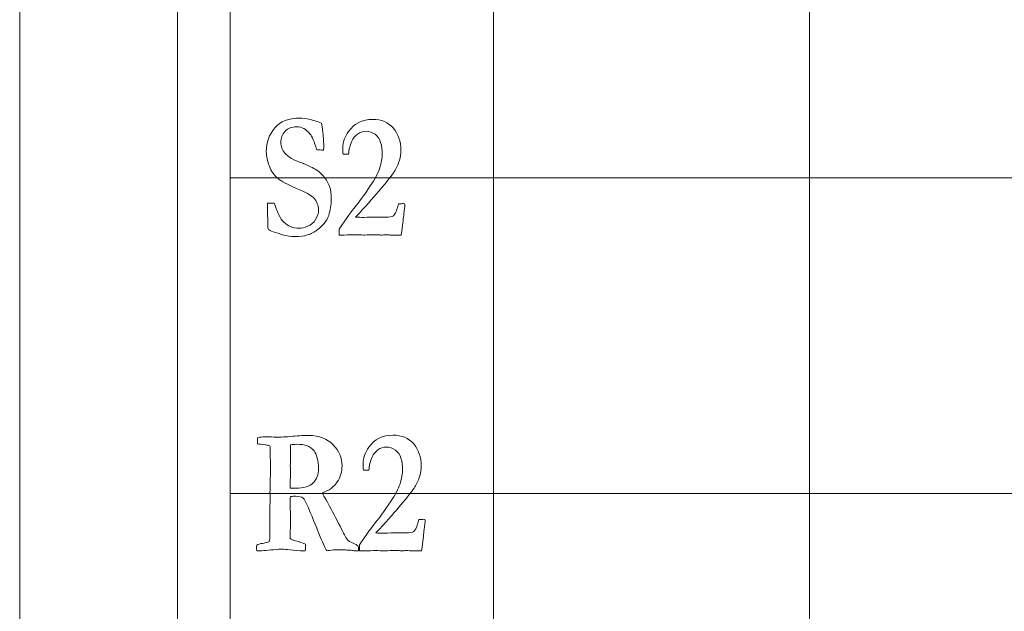
# Model space of a CAD drawing. Units: inches. Extents: x 0 to 60, y 0 to 36.
# Drawn here: x 0 to 1.9, y 25.9 to 27 of the extents above; entities that cross this region are included whole.
import ezdxf

# ---------------------------------------------------------------- set-up
doc = ezdxf.new("R2010")
doc.units = ezdxf.units.IN
doc.header["$MEASUREMENT"] = 0
for name, color, linetype, true_color in [('1', 7, 'CONTINUOUS', 0xffffff), ('30', 7, 'CONTINUOUS', 0xffffff), ('Top$2', 7, 'CONTINUOUS', 0xffffff)]:
    doc.layers.add(name, color=color, linetype=linetype, true_color=true_color)

# ---------------------------------------------------------------- blocks, each defined once
blk = doc.blocks.new('00217NBA')
at = {"layer": '1', "color": 18, "linetype": 'Continuous', "lineweight": 18}
blk.add_line((0.4, 0.3), (0.4, 35.7), dxfattribs=at)
at = {"layer": '1', "color": 9, "linetype": 'Continuous', "lineweight": 18}
for p, q in [((0.9, 0.3), (0.9, 35.7)), ((1.5, 0.3), (1.5, 35.7)), ((59.7, 26.7), (0.4, 26.7)), ((59.7, 26.1), (0.4, 26.1))]:
    blk.add_line(p, q, dxfattribs=at)
at = {"layer": '1', "color": 251, "linetype": 'Continuous', "lineweight": 18}
for points, knots in [([(0.552, 26.8108), (0.5574, 26.8097), (0.5645, 26.8073), (0.5733, 26.8038), (0.5743, 26.7999), (0.5751, 26.7942), (0.577, 26.775), (0.5775, 26.7661), (0.5775, 26.7577), (0.5774, 26.7555), (0.577, 26.7531), (0.5765, 26.753), (0.5761, 26.7528), (0.5756, 26.7526), (0.5722, 26.7529), (0.5688, 26.7532), (0.5654, 26.7535), (0.5649, 26.7536), (0.5643, 26.7537), (0.5637, 26.7538), (0.5596, 26.7686), (0.5554, 26.7786), (0.5441, 26.7928), (0.5357, 26.7972), (0.5168, 26.7972), (0.5095, 26.7943), (0.4986, 26.7828), (0.4959, 26.7757), (0.4959, 26.7601), (0.4986, 26.7532), (0.5093, 26.7401), (0.5205, 26.7337), (0.5433, 26.7257), (0.5503, 26.7225), (0.5666, 26.7135), (0.5728, 26.7087), (0.5827, 26.6965), (0.5865, 26.6898), (0.5908, 26.677), (0.5918, 26.669), (0.5918, 26.6489), (0.5901, 26.6386), (0.5869, 26.6284), (0.5851, 26.6231), (0.5822, 26.618), (0.5783, 26.6131), (0.5754, 26.6098), (0.5711, 26.6059), (0.5592, 26.5968), (0.5531, 26.5935), (0.5404, 26.5895), (0.5322, 26.5885), (0.5156, 26.5885), (0.5077, 26.5896), (0.4986, 26.5919), (0.493, 26.5939), (0.4873, 26.5958), (0.4817, 26.5978), (0.477, 26.5993), (0.474, 26.6007), (0.4728, 26.602), (0.4723, 26.6024), (0.4719, 26.6035), (0.4715, 26.6051), (0.4715, 26.6057), (0.4715, 26.6064), (0.4715, 26.6082), (0.4713, 26.6158), (0.4708, 26.6299), (0.4706, 26.6371), (0.4705, 26.6423), (0.4705, 26.6474), (0.4705, 26.6496), (0.4705, 26.6517), (0.4748, 26.6518), (0.4792, 26.6519), (0.4835, 26.652), (0.488, 26.6396), (0.491, 26.6321), (0.4923, 26.6296), (0.4952, 26.6239), (0.4984, 26.6193), (0.5054, 26.6122), (0.5097, 26.6094), (0.5194, 26.6053), (0.5248, 26.6043), (0.5356, 26.6043), (0.5412, 26.6055), (0.5535, 26.6107), (0.5584, 26.6149), (0.5658, 26.6267), (0.5677, 26.6329), (0.5677, 26.6479), (0.5644, 26.6555), (0.554, 26.6669), (0.5433, 26.6727), (0.5087, 26.6872), (0.4967, 26.6937), (0.4833, 26.7051), (0.478, 26.7127), (0.4703, 26.7318), (0.4684, 26.741), (0.4684, 26.7676), (0.4737, 26.7827), (0.4952, 26.8074), (0.511, 26.8136), (0.5364, 26.8136), (0.5431, 26.8127), (0.552, 26.8108)], [0, 0, 0, 0, 0.024607, 0.024607, 0.024607, 0.043758, 0.043758, 0.072267, 0.072267, 0.081211, 0.081211, 0.081211, 0.082889, 0.082889, 0.082889, 0.094187, 0.094187, 0.094187, 0.096095, 0.096095, 0.096095, 0.132197, 0.132197, 0.194505, 0.194505, 0.253749, 0.253749, 0.312381, 0.312381, 0.361459, 0.361459, 0.410061, 0.410061, 0.426262, 0.426262, 0.442411, 0.442411, 0.463927, 0.463927, 0.485444, 0.485444, 0.50893, 0.50893, 0.50893, 0.53224, 0.53224, 0.53224, 0.555669, 0.555669, 0.579098, 0.579098, 0.602527, 0.602527, 0.617981, 0.617981, 0.617981, 0.640624, 0.640624, 0.640624, 0.653139, 0.653139, 0.653139, 0.657467, 0.657467, 0.657467, 0.659847, 0.659847, 0.664369, 0.664369, 0.664369, 0.683119, 0.683119, 0.696401, 0.696401, 0.696401, 0.712339, 0.712339, 0.712339, 0.741923, 0.741923, 0.741923, 0.762694, 0.762694, 0.783622, 0.783622, 0.80455, 0.80455, 0.823153, 0.823153, 0.841619, 0.841619, 0.859945, 0.859945, 0.882381, 0.882381, 0.89619, 0.89619, 0.910016, 0.910016, 0.923907, 0.923907, 0.937798, 0.937798, 0.965878, 0.965878, 0.993958, 0.993958, 1, 1, 1, 1]), ([(0.7293, 26.6281), (0.7286, 26.6219), (0.7271, 26.6097), (0.7247, 26.5914), (0.7198, 26.5914), (0.7149, 26.5914), (0.7065, 26.5914), (0.7038, 26.5914), (0.7018, 26.5915), (0.6987, 26.5917), (0.6968, 26.5917), (0.6962, 26.5917), (0.693, 26.5916), (0.6897, 26.5914), (0.6865, 26.5912), (0.6857, 26.5913), (0.6848, 26.5914), (0.684, 26.5915), (0.6818, 26.5919), (0.679, 26.592), (0.6726, 26.592), (0.6673, 26.5919), (0.6597, 26.5915), (0.6561, 26.5914), (0.654, 26.5914), (0.6532, 26.5914), (0.6485, 26.5915), (0.6437, 26.5916), (0.639, 26.5917), (0.6314, 26.5916), (0.6237, 26.5915), (0.6161, 26.5914), (0.6131, 26.5914), (0.6101, 26.5914), (0.607, 26.5914), (0.607, 26.5952), (0.607, 26.599), (0.607, 26.6028), (0.6204, 26.6229), (0.6305, 26.6369), (0.6439, 26.6529), (0.6535, 26.6661), (0.6659, 26.6847), (0.6746, 26.6974), (0.6806, 26.7088), (0.687, 26.7289), (0.6887, 26.7376), (0.6887, 26.7532), (0.6876, 26.7606), (0.6836, 26.7738), (0.68, 26.779), (0.6697, 26.7866), (0.6642, 26.7885), (0.6521, 26.7885), (0.6466, 26.7867), (0.6367, 26.7796), (0.6332, 26.7751), (0.6309, 26.7696), (0.6274, 26.7617), (0.6253, 26.7534), (0.6246, 26.7448), (0.6211, 26.7448), (0.6177, 26.7448), (0.6142, 26.7448), (0.614, 26.7496), (0.6138, 26.7536), (0.6138, 26.7676), (0.6174, 26.7781), (0.6353, 26.8034), (0.6507, 26.8111), (0.6872, 26.8111), (0.7002, 26.8056), (0.7192, 26.7834), (0.724, 26.7693), (0.724, 26.7458), (0.7231, 26.7395), (0.7213, 26.7335), (0.7187, 26.7255), (0.7157, 26.7185), (0.7084, 26.7067), (0.6985, 26.6941), (0.6704, 26.6608), (0.6557, 26.6443), (0.638, 26.6252), (0.6432, 26.6251), (0.6484, 26.625), (0.6536, 26.6249), (0.6622, 26.6251), (0.6708, 26.6253), (0.6793, 26.6256), (0.6843, 26.6254), (0.6893, 26.6253), (0.6943, 26.6252), (0.7022, 26.6252), (0.7075, 26.6262), (0.7126, 26.6302), (0.715, 26.635), (0.7172, 26.6425), (0.7177, 26.6442), (0.7185, 26.6469), (0.7197, 26.6505), (0.7228, 26.6507), (0.726, 26.651), (0.7291, 26.6512), (0.7297, 26.651), (0.7303, 26.6507), (0.7309, 26.6505), (0.7313, 26.6496), (0.7316, 26.6488), (0.7316, 26.6462), (0.7313, 26.644), (0.7309, 26.6413), (0.7304, 26.6386), (0.7299, 26.6342), (0.7293, 26.6281)], [0, 0, 0, 0, 0.032782, 0.032782, 0.032782, 0.04579, 0.04579, 0.055089, 0.055089, 0.055089, 0.060259, 0.060259, 0.060259, 0.069143, 0.069143, 0.069143, 0.071501, 0.071501, 0.071501, 0.079177, 0.079177, 0.086481, 0.086481, 0.086481, 0.092007, 0.092007, 0.092007, 0.104092, 0.104092, 0.104092, 0.123498, 0.123498, 0.123498, 0.131178, 0.131178, 0.131178, 0.14082, 0.14082, 0.14082, 0.184777, 0.184777, 0.228533, 0.228533, 0.228533, 0.261643, 0.261643, 0.294804, 0.294804, 0.331619, 0.331619, 0.368433, 0.368433, 0.405464, 0.405464, 0.442819, 0.442819, 0.479912, 0.479912, 0.479912, 0.508808, 0.508808, 0.508808, 0.520408, 0.520408, 0.520408, 0.533962, 0.533962, 0.578795, 0.578795, 0.648289, 0.648289, 0.706293, 0.706293, 0.764161, 0.764161, 0.787265, 0.787265, 0.787265, 0.814137, 0.814137, 0.841117, 0.841117, 0.860715, 0.860715, 0.860715, 0.877401, 0.877401, 0.877401, 0.904746, 0.904746, 0.904746, 0.920701, 0.920701, 0.920701, 0.937991, 0.937991, 0.955281, 0.955281, 0.955281, 0.964256, 0.964256, 0.964256, 0.974204, 0.974204, 0.974204, 0.976309, 0.976309, 0.976309, 0.979104, 0.979104, 0.985857, 0.985857, 0.985857, 1, 1, 1, 1]), ([(0.4498, 25.997), (0.4498, 25.9981), (0.45, 25.9999), (0.4502, 26.0021), (0.4527, 26.0037), (0.4563, 26.0048), (0.4611, 26.0055), (0.4659, 26.0062), (0.4702, 26.0075), (0.4741, 26.0091), (0.4746, 26.0114), (0.4748, 26.013), (0.4751, 26.0155), (0.4752, 26.0209), (0.4752, 26.0425), (0.4751, 26.055), (0.4751, 26.0674), (0.4753, 26.0741), (0.4754, 26.0808), (0.4756, 26.0875), (0.4756, 26.0927), (0.4755, 26.0979), (0.4754, 26.1031), (0.4755, 26.1061), (0.4756, 26.1091), (0.476, 26.1243), (0.4761, 26.1357), (0.4761, 26.1695), (0.4759, 26.1843), (0.4754, 26.1908), (0.4726, 26.1915), (0.4698, 26.1922), (0.467, 26.1928), (0.4594, 26.1934), (0.4543, 26.194), (0.4518, 26.1945), (0.4517, 26.1979), (0.4516, 26.2012), (0.4515, 26.2046), (0.4517, 26.2052), (0.4519, 26.2058), (0.4521, 26.2064), (0.4568, 26.2073), (0.4611, 26.2078), (0.4672, 26.2078), (0.4716, 26.2078), (0.4782, 26.2079), (0.485, 26.2073), (0.4886, 26.2069), (0.4892, 26.2069), (0.4917, 26.2071), (0.4942, 26.2072), (0.4967, 26.2074), (0.5026, 26.2077), (0.5085, 26.2081), (0.5144, 26.2084), (0.5254, 26.2098), (0.537, 26.2104), (0.5685, 26.2104), (0.5838, 26.2046), (0.6067, 26.1813), (0.6123, 26.1679), (0.6123, 26.1415), (0.6093, 26.1313), (0.5969, 26.1129), (0.5874, 26.1059), (0.5746, 26.1013), (0.5758, 26.0989), (0.5773, 26.0962), (0.5792, 26.093), (0.5831, 26.0863), (0.5863, 26.0807), (0.5962, 26.0615), (0.6038, 26.0471), (0.6113, 26.0326), (0.617, 26.0211), (0.6207, 26.0143), (0.6242, 26.0104), (0.6278, 26.0083), (0.6332, 26.006), (0.6375, 26.004), (0.6407, 26.0021), (0.643, 26.0003), (0.6435, 25.9984), (0.6438, 25.9967), (0.6438, 25.9942), (0.6438, 25.9929), (0.6437, 25.9914), (0.6424, 25.9914), (0.6411, 25.9914), (0.6399, 25.9914), (0.6389, 25.9913), (0.638, 25.9913), (0.6371, 25.9912), (0.6346, 25.9916), (0.6322, 25.992), (0.6297, 25.9924), (0.6278, 25.9924), (0.6259, 25.9924), (0.6239, 25.9924), (0.6209, 25.9929), (0.6172, 25.9932), (0.6128, 25.9932), (0.608, 25.9933), (0.6033, 25.9934), (0.5986, 25.9934), (0.5976, 25.9934), (0.5943, 25.993), (0.5888, 25.9922), (0.5862, 25.9919), (0.5842, 25.9916), (0.5827, 25.9914), (0.5811, 25.9951), (0.5795, 25.9988), (0.5779, 26.0025), (0.5739, 26.0108), (0.5711, 26.017), (0.5654, 26.032), (0.5583, 26.0493), (0.5436, 26.0839), (0.5402, 26.0901), (0.5383, 26.0915), (0.5355, 26.0938), (0.5307, 26.095), (0.5219, 26.095), (0.5187, 26.0949), (0.5142, 26.0947), (0.5139, 26.0915), (0.5138, 26.0876), (0.5138, 26.0832), (0.514, 26.0708), (0.5142, 26.0584), (0.5144, 26.046), (0.5141, 26.0355), (0.5139, 26.025), (0.5136, 26.0145), (0.5163, 26.0126), (0.5197, 26.0111), (0.5313, 26.0084), (0.5376, 26.0062), (0.5428, 26.0038), (0.5428, 25.9983), (0.5427, 25.9942), (0.5423, 25.9914), (0.5405, 25.9915), (0.5394, 25.9915), (0.5389, 25.9915), (0.537, 25.9914), (0.535, 25.9913), (0.5331, 25.9912), (0.5129, 25.9934), (0.5009, 25.9944), (0.4947, 25.9944), (0.4929, 25.9944), (0.4919, 25.9942), (0.4854, 25.9937), (0.4789, 25.9932), (0.4724, 25.9927), (0.4665, 25.9919), (0.461, 25.9915), (0.4541, 25.9915), (0.4521, 25.9915), (0.4501, 25.9915), (0.4499, 25.9944), (0.4498, 25.9961), (0.4498, 25.997)], [0, 0, 0, 0, 0.006389, 0.006389, 0.006389, 0.020562, 0.020562, 0.020562, 0.037305, 0.037305, 0.037305, 0.043451, 0.043451, 0.052671, 0.052671, 0.065174, 0.065174, 0.065174, 0.079972, 0.079972, 0.079972, 0.091438, 0.091438, 0.091438, 0.098097, 0.098097, 0.125007, 0.125007, 0.183921, 0.183921, 0.183921, 0.191387, 0.191387, 0.191387, 0.204709, 0.204709, 0.204709, 0.21343, 0.21343, 0.21343, 0.215089, 0.215089, 0.215089, 0.226428, 0.226428, 0.232627, 0.232627, 0.232627, 0.242014, 0.242014, 0.242014, 0.248365, 0.248365, 0.248365, 0.2634, 0.2634, 0.2634, 0.293041, 0.293041, 0.339875, 0.339875, 0.386732, 0.386732, 0.421875, 0.421875, 0.457278, 0.457278, 0.457278, 0.465725, 0.465725, 0.465725, 0.483318, 0.483318, 0.537343, 0.537343, 0.537343, 0.558497, 0.558497, 0.579651, 0.579651, 0.579651, 0.590193, 0.590193, 0.590193, 0.594949, 0.594949, 0.598258, 0.598258, 0.598258, 0.601805, 0.601805, 0.601805, 0.604422, 0.604422, 0.604422, 0.611359, 0.611359, 0.611359, 0.616729, 0.616729, 0.616729, 0.627164, 0.627164, 0.627164, 0.640319, 0.640319, 0.640319, 0.649552, 0.649552, 0.649552, 0.655268, 0.655268, 0.655268, 0.666467, 0.666467, 0.666467, 0.685542, 0.685542, 0.735492, 0.735492, 0.758599, 0.758599, 0.758599, 0.772815, 0.772815, 0.776642, 0.776642, 0.776642, 0.787351, 0.787351, 0.787351, 0.821777, 0.821777, 0.821777, 0.850916, 0.850916, 0.850916, 0.861376, 0.861376, 0.879557, 0.879557, 0.879557, 0.891025, 0.891025, 0.891025, 0.894164, 0.894164, 0.894164, 0.899564, 0.899564, 0.899564, 0.933029, 0.933029, 0.954711, 0.954711, 0.954711, 0.973127, 0.973127, 0.973127, 0.988497, 0.988497, 0.994901, 0.994901, 0.994901, 1, 1, 1, 1]), ([(0.7678, 26.0281), (0.7672, 26.0219), (0.7657, 26.0097), (0.7633, 25.9914), (0.7584, 25.9914), (0.7535, 25.9914), (0.7451, 25.9914), (0.7424, 25.9914), (0.7404, 25.9915), (0.7373, 25.9917), (0.7354, 25.9917), (0.7348, 25.9917), (0.7316, 25.9916), (0.7283, 25.9914), (0.7251, 25.9912), (0.7243, 25.9913), (0.7234, 25.9914), (0.7226, 25.9915), (0.7204, 25.9919), (0.7176, 25.992), (0.7112, 25.992), (0.7059, 25.9919), (0.6983, 25.9915), (0.6947, 25.9914), (0.6926, 25.9914), (0.6918, 25.9914), (0.6871, 25.9915), (0.6823, 25.9916), (0.6776, 25.9917), (0.67, 25.9916), (0.6623, 25.9915), (0.6547, 25.9914), (0.6517, 25.9914), (0.6487, 25.9914), (0.6456, 25.9914), (0.6456, 25.9952), (0.6456, 25.999), (0.6456, 26.0028), (0.659, 26.0229), (0.6691, 26.0369), (0.6825, 26.0529), (0.6921, 26.0661), (0.7045, 26.0847), (0.7132, 26.0974), (0.7191, 26.1088), (0.7256, 26.1289), (0.7273, 26.1376), (0.7273, 26.1532), (0.7262, 26.1606), (0.7222, 26.1738), (0.7186, 26.179), (0.7083, 26.1866), (0.7028, 26.1885), (0.6907, 26.1885), (0.6851, 26.1867), (0.6753, 26.1796), (0.6718, 26.1751), (0.6695, 26.1696), (0.666, 26.1617), (0.6639, 26.1534), (0.6632, 26.1448), (0.6597, 26.1448), (0.6563, 26.1448), (0.6528, 26.1448), (0.6526, 26.1496), (0.6524, 26.1536), (0.6524, 26.1676), (0.656, 26.1781), (0.6739, 26.2034), (0.6893, 26.2111), (0.7258, 26.2111), (0.7388, 26.2056), (0.7578, 26.1834), (0.7626, 26.1693), (0.7626, 26.1458), (0.7617, 26.1395), (0.7599, 26.1335), (0.7573, 26.1255), (0.7543, 26.1185), (0.747, 26.1067), (0.7371, 26.0941), (0.709, 26.0608), (0.6943, 26.0443), (0.6766, 26.0252), (0.6818, 26.0251), (0.687, 26.025), (0.6922, 26.0249), (0.7008, 26.0251), (0.7094, 26.0253), (0.7179, 26.0256), (0.7229, 26.0254), (0.7279, 26.0253), (0.7329, 26.0252), (0.7408, 26.0252), (0.7461, 26.0262), (0.7512, 26.0302), (0.7536, 26.035), (0.7558, 26.0425), (0.7563, 26.0442), (0.7571, 26.0469), (0.7583, 26.0505), (0.7614, 26.0507), (0.7646, 26.051), (0.7677, 26.0512), (0.7683, 26.051), (0.7689, 26.0507), (0.7695, 26.0505), (0.7699, 26.0496), (0.7702, 26.0488), (0.7702, 26.0462), (0.7699, 26.044), (0.7695, 26.0413), (0.769, 26.0386), (0.7685, 26.0342), (0.7678, 26.0281)], [0, 0, 0, 0, 0.032782, 0.032782, 0.032782, 0.04579, 0.04579, 0.055089, 0.055089, 0.055089, 0.060259, 0.060259, 0.060259, 0.069143, 0.069143, 0.069143, 0.071501, 0.071501, 0.071501, 0.079177, 0.079177, 0.086481, 0.086481, 0.086481, 0.092007, 0.092007, 0.092007, 0.104092, 0.104092, 0.104092, 0.123498, 0.123498, 0.123498, 0.131178, 0.131178, 0.131178, 0.14082, 0.14082, 0.14082, 0.184777, 0.184777, 0.228533, 0.228533, 0.228533, 0.261643, 0.261643, 0.294804, 0.294804, 0.331619, 0.331619, 0.368433, 0.368433, 0.405464, 0.405464, 0.442819, 0.442819, 0.479912, 0.479912, 0.479912, 0.508808, 0.508808, 0.508808, 0.520408, 0.520408, 0.520408, 0.533962, 0.533962, 0.578795, 0.578795, 0.648289, 0.648289, 0.706293, 0.706293, 0.764161, 0.764161, 0.787265, 0.787265, 0.787265, 0.814137, 0.814137, 0.841117, 0.841117, 0.860715, 0.860715, 0.860715, 0.877401, 0.877401, 0.877401, 0.904746, 0.904746, 0.904746, 0.920701, 0.920701, 0.920701, 0.937991, 0.937991, 0.955281, 0.955281, 0.955281, 0.964256, 0.964256, 0.964256, 0.974204, 0.974204, 0.974204, 0.976309, 0.976309, 0.976309, 0.979104, 0.979104, 0.985857, 0.985857, 0.985857, 1, 1, 1, 1]), ([(0.5138, 26.1151), (0.5138, 26.1136), (0.5138, 26.112), (0.5138, 26.1104), (0.5183, 26.1102), (0.5216, 26.1101), (0.5397, 26.1101), (0.551, 26.1135), (0.5643, 26.1272), (0.5677, 26.1362), (0.5677, 26.1546), (0.5669, 26.1613), (0.5636, 26.1737), (0.5615, 26.1783), (0.5556, 26.1856), (0.5511, 26.1889), (0.5413, 26.1928), (0.5346, 26.1937), (0.5211, 26.1937), (0.5174, 26.1934), (0.5144, 26.1928), (0.5143, 26.1918), (0.5142, 26.1907), (0.5142, 26.1897), (0.5142, 26.1822), (0.5143, 26.1746), (0.5144, 26.1671), (0.5142, 26.1625), (0.5141, 26.1579), (0.514, 26.1533), (0.5141, 26.1472), (0.5141, 26.1411), (0.5142, 26.135), (0.514, 26.13), (0.5139, 26.1233), (0.5138, 26.1151)], [0, 0, 0, 0, 0.008077, 0.008077, 0.008077, 0.025067, 0.025067, 0.153342, 0.153342, 0.281016, 0.281016, 0.360018, 0.360018, 0.439773, 0.439773, 0.555344, 0.555344, 0.639486, 0.639486, 0.679368, 0.679368, 0.679368, 0.692342, 0.692342, 0.692342, 0.78564, 0.78564, 0.78564, 0.84241, 0.84241, 0.84241, 0.917827, 0.917827, 0.917827, 1, 1, 1, 1])]:
    blk.add_open_spline(points, degree=3, knots=knots, dxfattribs=at)
at = {"layer": '30', "color": 9, "linetype": 'Continuous', "lineweight": 18}
for p, q in [((0, 36), (0, 0)), ((0.3, 0.3), (0.3, 35.7))]:
    blk.add_line(p, q, dxfattribs=at)

msp = doc.modelspace()

# ---------------------------------------------------------------- linework, layer by layer
at = {"layer": 'Top$2', "color": 18, "linetype": 'Continuous', "lineweight": 18}
msp.add_line((0.4, 0.3), (0.4, 35.7), dxfattribs=at)
at = {"layer": 'Top$2', "color": 9, "linetype": 'Continuous', "lineweight": 18}
for p, q in [((0.9, 0.3), (0.9, 35.7)), ((1.5, 0.3), (1.5, 35.7)), ((59.7, 26.7), (0.4, 26.7)), ((59.7, 26.1), (0.4, 26.1))]:
    msp.add_line(p, q, dxfattribs=at)
at = {"layer": 'Top$2', "color": 251, "linetype": 'Continuous', "lineweight": 18}
for points, knots in [([(0.552, 26.8108), (0.5574, 26.8097), (0.5645, 26.8073), (0.5733, 26.8038), (0.5743, 26.7999), (0.5751, 26.7942), (0.577, 26.775), (0.5775, 26.7661), (0.5775, 26.7577), (0.5774, 26.7555), (0.577, 26.7531), (0.5765, 26.753), (0.5761, 26.7528), (0.5756, 26.7526), (0.5722, 26.7529), (0.5688, 26.7532), (0.5654, 26.7535), (0.5649, 26.7536), (0.5643, 26.7537), (0.5637, 26.7538), (0.5596, 26.7686), (0.5554, 26.7786), (0.5441, 26.7928), (0.5357, 26.7972), (0.5168, 26.7972), (0.5095, 26.7943), (0.4986, 26.7828), (0.4959, 26.7757), (0.4959, 26.7601), (0.4986, 26.7532), (0.5093, 26.7401), (0.5205, 26.7337), (0.5433, 26.7257), (0.5503, 26.7225), (0.5666, 26.7135), (0.5728, 26.7087), (0.5827, 26.6965), (0.5865, 26.6898), (0.5908, 26.677), (0.5918, 26.669), (0.5918, 26.6489), (0.5901, 26.6386), (0.5869, 26.6284), (0.5851, 26.6231), (0.5822, 26.618), (0.5783, 26.6131), (0.5754, 26.6098), (0.5711, 26.6059), (0.5592, 26.5968), (0.5531, 26.5935), (0.5404, 26.5895), (0.5322, 26.5885), (0.5156, 26.5885), (0.5077, 26.5896), (0.4986, 26.5919), (0.493, 26.5939), (0.4873, 26.5958), (0.4817, 26.5978), (0.477, 26.5993), (0.474, 26.6007), (0.4728, 26.602), (0.4723, 26.6024), (0.4719, 26.6035), (0.4715, 26.6051), (0.4715, 26.6057), (0.4715, 26.6064), (0.4715, 26.6082), (0.4713, 26.6158), (0.4708, 26.6299), (0.4706, 26.6371), (0.4705, 26.6423), (0.4705, 26.6474), (0.4705, 26.6496), (0.4705, 26.6517), (0.4748, 26.6518), (0.4792, 26.6519), (0.4835, 26.652), (0.488, 26.6396), (0.491, 26.6321), (0.4923, 26.6296), (0.4952, 26.6239), (0.4984, 26.6193), (0.5054, 26.6122), (0.5097, 26.6094), (0.5194, 26.6053), (0.5248, 26.6043), (0.5356, 26.6043), (0.5412, 26.6055), (0.5535, 26.6107), (0.5584, 26.6149), (0.5658, 26.6267), (0.5677, 26.6329), (0.5677, 26.6479), (0.5644, 26.6555), (0.554, 26.6669), (0.5433, 26.6727), (0.5087, 26.6872), (0.4967, 26.6937), (0.4833, 26.7051), (0.478, 26.7127), (0.4703, 26.7318), (0.4684, 26.741), (0.4684, 26.7676), (0.4737, 26.7827), (0.4952, 26.8074), (0.511, 26.8136), (0.5364, 26.8136), (0.5431, 26.8127), (0.552, 26.8108)], [0, 0, 0, 0, 0.024607, 0.024607, 0.024607, 0.043758, 0.043758, 0.072267, 0.072267, 0.081211, 0.081211, 0.081211, 0.082889, 0.082889, 0.082889, 0.094187, 0.094187, 0.094187, 0.096095, 0.096095, 0.096095, 0.132197, 0.132197, 0.194505, 0.194505, 0.253749, 0.253749, 0.312381, 0.312381, 0.361459, 0.361459, 0.410061, 0.410061, 0.426262, 0.426262, 0.442411, 0.442411, 0.463927, 0.463927, 0.485444, 0.485444, 0.50893, 0.50893, 0.50893, 0.53224, 0.53224, 0.53224, 0.555669, 0.555669, 0.579098, 0.579098, 0.602527, 0.602527, 0.617981, 0.617981, 0.617981, 0.640624, 0.640624, 0.640624, 0.653139, 0.653139, 0.653139, 0.657467, 0.657467, 0.657467, 0.659847, 0.659847, 0.664369, 0.664369, 0.664369, 0.683119, 0.683119, 0.696401, 0.696401, 0.696401, 0.712339, 0.712339, 0.712339, 0.741923, 0.741923, 0.741923, 0.762694, 0.762694, 0.783622, 0.783622, 0.80455, 0.80455, 0.823153, 0.823153, 0.841619, 0.841619, 0.859945, 0.859945, 0.882381, 0.882381, 0.89619, 0.89619, 0.910016, 0.910016, 0.923907, 0.923907, 0.937798, 0.937798, 0.965878, 0.965878, 0.993958, 0.993958, 1, 1, 1, 1]), ([(0.7293, 26.6281), (0.7286, 26.6219), (0.7271, 26.6097), (0.7247, 26.5914), (0.7198, 26.5914), (0.7149, 26.5914), (0.7065, 26.5914), (0.7038, 26.5914), (0.7018, 26.5915), (0.6987, 26.5917), (0.6968, 26.5917), (0.6962, 26.5917), (0.693, 26.5916), (0.6897, 26.5914), (0.6865, 26.5912), (0.6857, 26.5913), (0.6848, 26.5914), (0.684, 26.5915), (0.6818, 26.5919), (0.679, 26.592), (0.6726, 26.592), (0.6673, 26.5919), (0.6597, 26.5915), (0.6561, 26.5914), (0.654, 26.5914), (0.6532, 26.5914), (0.6485, 26.5915), (0.6437, 26.5916), (0.639, 26.5917), (0.6314, 26.5916), (0.6237, 26.5915), (0.6161, 26.5914), (0.6131, 26.5914), (0.6101, 26.5914), (0.607, 26.5914), (0.607, 26.5952), (0.607, 26.599), (0.607, 26.6028), (0.6204, 26.6229), (0.6305, 26.6369), (0.6439, 26.6529), (0.6535, 26.6661), (0.6659, 26.6847), (0.6746, 26.6974), (0.6806, 26.7088), (0.687, 26.7289), (0.6887, 26.7376), (0.6887, 26.7532), (0.6876, 26.7606), (0.6836, 26.7738), (0.68, 26.779), (0.6697, 26.7866), (0.6642, 26.7885), (0.6521, 26.7885), (0.6466, 26.7867), (0.6367, 26.7796), (0.6332, 26.7751), (0.6309, 26.7696), (0.6274, 26.7617), (0.6253, 26.7534), (0.6246, 26.7448), (0.6211, 26.7448), (0.6177, 26.7448), (0.6142, 26.7448), (0.614, 26.7496), (0.6138, 26.7536), (0.6138, 26.7676), (0.6174, 26.7781), (0.6353, 26.8034), (0.6507, 26.8111), (0.6872, 26.8111), (0.7002, 26.8056), (0.7192, 26.7834), (0.724, 26.7693), (0.724, 26.7458), (0.7231, 26.7395), (0.7213, 26.7335), (0.7187, 26.7255), (0.7157, 26.7185), (0.7084, 26.7067), (0.6985, 26.6941), (0.6704, 26.6608), (0.6557, 26.6443), (0.638, 26.6252), (0.6432, 26.6251), (0.6484, 26.625), (0.6536, 26.6249), (0.6622, 26.6251), (0.6708, 26.6253), (0.6793, 26.6256), (0.6843, 26.6254), (0.6893, 26.6253), (0.6943, 26.6252), (0.7022, 26.6252), (0.7075, 26.6262), (0.7126, 26.6302), (0.715, 26.635), (0.7172, 26.6425), (0.7177, 26.6442), (0.7185, 26.6469), (0.7197, 26.6505), (0.7228, 26.6507), (0.726, 26.651), (0.7291, 26.6512), (0.7297, 26.651), (0.7303, 26.6507), (0.7309, 26.6505), (0.7313, 26.6496), (0.7316, 26.6488), (0.7316, 26.6462), (0.7313, 26.644), (0.7309, 26.6413), (0.7304, 26.6386), (0.7299, 26.6342), (0.7293, 26.6281)], [0, 0, 0, 0, 0.032782, 0.032782, 0.032782, 0.04579, 0.04579, 0.055089, 0.055089, 0.055089, 0.060259, 0.060259, 0.060259, 0.069143, 0.069143, 0.069143, 0.071501, 0.071501, 0.071501, 0.079177, 0.079177, 0.086481, 0.086481, 0.086481, 0.092007, 0.092007, 0.092007, 0.104092, 0.104092, 0.104092, 0.123498, 0.123498, 0.123498, 0.131178, 0.131178, 0.131178, 0.14082, 0.14082, 0.14082, 0.184777, 0.184777, 0.228533, 0.228533, 0.228533, 0.261643, 0.261643, 0.294804, 0.294804, 0.331619, 0.331619, 0.368433, 0.368433, 0.405464, 0.405464, 0.442819, 0.442819, 0.479912, 0.479912, 0.479912, 0.508808, 0.508808, 0.508808, 0.520408, 0.520408, 0.520408, 0.533962, 0.533962, 0.578795, 0.578795, 0.648289, 0.648289, 0.706293, 0.706293, 0.764161, 0.764161, 0.787265, 0.787265, 0.787265, 0.814137, 0.814137, 0.841117, 0.841117, 0.860715, 0.860715, 0.860715, 0.877401, 0.877401, 0.877401, 0.904746, 0.904746, 0.904746, 0.920701, 0.920701, 0.920701, 0.937991, 0.937991, 0.955281, 0.955281, 0.955281, 0.964256, 0.964256, 0.964256, 0.974204, 0.974204, 0.974204, 0.976309, 0.976309, 0.976309, 0.979104, 0.979104, 0.985857, 0.985857, 0.985857, 1, 1, 1, 1]), ([(0.4498, 25.997), (0.4498, 25.9981), (0.45, 25.9999), (0.4502, 26.0021), (0.4527, 26.0037), (0.4563, 26.0048), (0.4611, 26.0055), (0.4659, 26.0062), (0.4702, 26.0075), (0.4741, 26.0091), (0.4746, 26.0114), (0.4748, 26.013), (0.4751, 26.0155), (0.4752, 26.0209), (0.4752, 26.0425), (0.4751, 26.055), (0.4751, 26.0674), (0.4753, 26.0741), (0.4754, 26.0808), (0.4756, 26.0875), (0.4756, 26.0927), (0.4755, 26.0979), (0.4754, 26.1031), (0.4755, 26.1061), (0.4756, 26.1091), (0.476, 26.1243), (0.4761, 26.1357), (0.4761, 26.1695), (0.4759, 26.1843), (0.4754, 26.1908), (0.4726, 26.1915), (0.4698, 26.1922), (0.467, 26.1928), (0.4594, 26.1934), (0.4543, 26.194), (0.4518, 26.1945), (0.4517, 26.1979), (0.4516, 26.2012), (0.4515, 26.2046), (0.4517, 26.2052), (0.4519, 26.2058), (0.4521, 26.2064), (0.4568, 26.2073), (0.4611, 26.2078), (0.4672, 26.2078), (0.4716, 26.2078), (0.4782, 26.2079), (0.485, 26.2073), (0.4886, 26.2069), (0.4892, 26.2069), (0.4917, 26.2071), (0.4942, 26.2072), (0.4967, 26.2074), (0.5026, 26.2077), (0.5085, 26.2081), (0.5144, 26.2084), (0.5254, 26.2098), (0.537, 26.2104), (0.5685, 26.2104), (0.5838, 26.2046), (0.6067, 26.1813), (0.6123, 26.1679), (0.6123, 26.1415), (0.6093, 26.1313), (0.5969, 26.1129), (0.5874, 26.1059), (0.5746, 26.1013), (0.5758, 26.0989), (0.5773, 26.0962), (0.5792, 26.093), (0.5831, 26.0863), (0.5863, 26.0807), (0.5962, 26.0615), (0.6038, 26.0471), (0.6113, 26.0326), (0.617, 26.0211), (0.6207, 26.0143), (0.6242, 26.0104), (0.6278, 26.0083), (0.6332, 26.006), (0.6375, 26.004), (0.6407, 26.0021), (0.643, 26.0003), (0.6435, 25.9984), (0.6438, 25.9967), (0.6438, 25.9942), (0.6438, 25.9929), (0.6437, 25.9914), (0.6424, 25.9914), (0.6411, 25.9914), (0.6399, 25.9914), (0.6389, 25.9913), (0.638, 25.9913), (0.6371, 25.9912), (0.6346, 25.9916), (0.6322, 25.992), (0.6297, 25.9924), (0.6278, 25.9924), (0.6259, 25.9924), (0.6239, 25.9924), (0.6209, 25.9929), (0.6172, 25.9932), (0.6128, 25.9932), (0.608, 25.9933), (0.6033, 25.9934), (0.5986, 25.9934), (0.5976, 25.9934), (0.5943, 25.993), (0.5888, 25.9922), (0.5862, 25.9919), (0.5842, 25.9916), (0.5827, 25.9914), (0.5811, 25.9951), (0.5795, 25.9988), (0.5779, 26.0025), (0.5739, 26.0108), (0.5711, 26.017), (0.5654, 26.032), (0.5583, 26.0493), (0.5436, 26.0839), (0.5402, 26.0901), (0.5383, 26.0915), (0.5355, 26.0938), (0.5307, 26.095), (0.5219, 26.095), (0.5187, 26.0949), (0.5142, 26.0947), (0.5139, 26.0915), (0.5138, 26.0876), (0.5138, 26.0832), (0.514, 26.0708), (0.5142, 26.0584), (0.5144, 26.046), (0.5141, 26.0355), (0.5139, 26.025), (0.5136, 26.0145), (0.5163, 26.0126), (0.5197, 26.0111), (0.5313, 26.0084), (0.5376, 26.0062), (0.5428, 26.0038), (0.5428, 25.9983), (0.5427, 25.9942), (0.5423, 25.9914), (0.5405, 25.9915), (0.5394, 25.9915), (0.5389, 25.9915), (0.537, 25.9914), (0.535, 25.9913), (0.5331, 25.9912), (0.5129, 25.9934), (0.5009, 25.9944), (0.4947, 25.9944), (0.4929, 25.9944), (0.4919, 25.9942), (0.4854, 25.9937), (0.4789, 25.9932), (0.4724, 25.9927), (0.4665, 25.9919), (0.461, 25.9915), (0.4541, 25.9915), (0.4521, 25.9915), (0.4501, 25.9915), (0.4499, 25.9944), (0.4498, 25.9961), (0.4498, 25.997)], [0, 0, 0, 0, 0.006389, 0.006389, 0.006389, 0.020562, 0.020562, 0.020562, 0.037305, 0.037305, 0.037305, 0.043451, 0.043451, 0.052671, 0.052671, 0.065174, 0.065174, 0.065174, 0.079972, 0.079972, 0.079972, 0.091438, 0.091438, 0.091438, 0.098097, 0.098097, 0.125007, 0.125007, 0.183921, 0.183921, 0.183921, 0.191387, 0.191387, 0.191387, 0.204709, 0.204709, 0.204709, 0.21343, 0.21343, 0.21343, 0.215089, 0.215089, 0.215089, 0.226428, 0.226428, 0.232627, 0.232627, 0.232627, 0.242014, 0.242014, 0.242014, 0.248365, 0.248365, 0.248365, 0.2634, 0.2634, 0.2634, 0.293041, 0.293041, 0.339875, 0.339875, 0.386732, 0.386732, 0.421875, 0.421875, 0.457278, 0.457278, 0.457278, 0.465725, 0.465725, 0.465725, 0.483318, 0.483318, 0.537343, 0.537343, 0.537343, 0.558497, 0.558497, 0.579651, 0.579651, 0.579651, 0.590193, 0.590193, 0.590193, 0.594949, 0.594949, 0.598258, 0.598258, 0.598258, 0.601805, 0.601805, 0.601805, 0.604422, 0.604422, 0.604422, 0.611359, 0.611359, 0.611359, 0.616729, 0.616729, 0.616729, 0.627164, 0.627164, 0.627164, 0.640319, 0.640319, 0.640319, 0.649552, 0.649552, 0.649552, 0.655268, 0.655268, 0.655268, 0.666467, 0.666467, 0.666467, 0.685542, 0.685542, 0.735492, 0.735492, 0.758599, 0.758599, 0.758599, 0.772815, 0.772815, 0.776642, 0.776642, 0.776642, 0.787351, 0.787351, 0.787351, 0.821777, 0.821777, 0.821777, 0.850916, 0.850916, 0.850916, 0.861376, 0.861376, 0.879557, 0.879557, 0.879557, 0.891025, 0.891025, 0.891025, 0.894164, 0.894164, 0.894164, 0.899564, 0.899564, 0.899564, 0.933029, 0.933029, 0.954711, 0.954711, 0.954711, 0.973127, 0.973127, 0.973127, 0.988497, 0.988497, 0.994901, 0.994901, 0.994901, 1, 1, 1, 1]), ([(0.7678, 26.0281), (0.7672, 26.0219), (0.7657, 26.0097), (0.7633, 25.9914), (0.7584, 25.9914), (0.7535, 25.9914), (0.7451, 25.9914), (0.7424, 25.9914), (0.7404, 25.9915), (0.7373, 25.9917), (0.7354, 25.9917), (0.7348, 25.9917), (0.7316, 25.9916), (0.7283, 25.9914), (0.7251, 25.9912), (0.7243, 25.9913), (0.7234, 25.9914), (0.7226, 25.9915), (0.7204, 25.9919), (0.7176, 25.992), (0.7112, 25.992), (0.7059, 25.9919), (0.6983, 25.9915), (0.6947, 25.9914), (0.6926, 25.9914), (0.6918, 25.9914), (0.6871, 25.9915), (0.6823, 25.9916), (0.6776, 25.9917), (0.67, 25.9916), (0.6623, 25.9915), (0.6547, 25.9914), (0.6517, 25.9914), (0.6487, 25.9914), (0.6456, 25.9914), (0.6456, 25.9952), (0.6456, 25.999), (0.6456, 26.0028), (0.659, 26.0229), (0.6691, 26.0369), (0.6825, 26.0529), (0.6921, 26.0661), (0.7045, 26.0847), (0.7132, 26.0974), (0.7191, 26.1088), (0.7256, 26.1289), (0.7273, 26.1376), (0.7273, 26.1532), (0.7262, 26.1606), (0.7222, 26.1738), (0.7186, 26.179), (0.7083, 26.1866), (0.7028, 26.1885), (0.6907, 26.1885), (0.6851, 26.1867), (0.6753, 26.1796), (0.6718, 26.1751), (0.6695, 26.1696), (0.666, 26.1617), (0.6639, 26.1534), (0.6632, 26.1448), (0.6597, 26.1448), (0.6563, 26.1448), (0.6528, 26.1448), (0.6526, 26.1496), (0.6524, 26.1536), (0.6524, 26.1676), (0.656, 26.1781), (0.6739, 26.2034), (0.6893, 26.2111), (0.7258, 26.2111), (0.7388, 26.2056), (0.7578, 26.1834), (0.7626, 26.1693), (0.7626, 26.1458), (0.7617, 26.1395), (0.7599, 26.1335), (0.7573, 26.1255), (0.7543, 26.1185), (0.747, 26.1067), (0.7371, 26.0941), (0.709, 26.0608), (0.6943, 26.0443), (0.6766, 26.0252), (0.6818, 26.0251), (0.687, 26.025), (0.6922, 26.0249), (0.7008, 26.0251), (0.7094, 26.0253), (0.7179, 26.0256), (0.7229, 26.0254), (0.7279, 26.0253), (0.7329, 26.0252), (0.7408, 26.0252), (0.7461, 26.0262), (0.7512, 26.0302), (0.7536, 26.035), (0.7558, 26.0425), (0.7563, 26.0442), (0.7571, 26.0469), (0.7583, 26.0505), (0.7614, 26.0507), (0.7646, 26.051), (0.7677, 26.0512), (0.7683, 26.051), (0.7689, 26.0507), (0.7695, 26.0505), (0.7699, 26.0496), (0.7702, 26.0488), (0.7702, 26.0462), (0.7699, 26.044), (0.7695, 26.0413), (0.769, 26.0386), (0.7685, 26.0342), (0.7678, 26.0281)], [0, 0, 0, 0, 0.032782, 0.032782, 0.032782, 0.04579, 0.04579, 0.055089, 0.055089, 0.055089, 0.060259, 0.060259, 0.060259, 0.069143, 0.069143, 0.069143, 0.071501, 0.071501, 0.071501, 0.079177, 0.079177, 0.086481, 0.086481, 0.086481, 0.092007, 0.092007, 0.092007, 0.104092, 0.104092, 0.104092, 0.123498, 0.123498, 0.123498, 0.131178, 0.131178, 0.131178, 0.14082, 0.14082, 0.14082, 0.184777, 0.184777, 0.228533, 0.228533, 0.228533, 0.261643, 0.261643, 0.294804, 0.294804, 0.331619, 0.331619, 0.368433, 0.368433, 0.405464, 0.405464, 0.442819, 0.442819, 0.479912, 0.479912, 0.479912, 0.508808, 0.508808, 0.508808, 0.520408, 0.520408, 0.520408, 0.533962, 0.533962, 0.578795, 0.578795, 0.648289, 0.648289, 0.706293, 0.706293, 0.764161, 0.764161, 0.787265, 0.787265, 0.787265, 0.814137, 0.814137, 0.841117, 0.841117, 0.860715, 0.860715, 0.860715, 0.877401, 0.877401, 0.877401, 0.904746, 0.904746, 0.904746, 0.920701, 0.920701, 0.920701, 0.937991, 0.937991, 0.955281, 0.955281, 0.955281, 0.964256, 0.964256, 0.964256, 0.974204, 0.974204, 0.974204, 0.976309, 0.976309, 0.976309, 0.979104, 0.979104, 0.985857, 0.985857, 0.985857, 1, 1, 1, 1]), ([(0.5138, 26.1151), (0.5138, 26.1136), (0.5138, 26.112), (0.5138, 26.1104), (0.5183, 26.1102), (0.5216, 26.1101), (0.5397, 26.1101), (0.551, 26.1135), (0.5643, 26.1272), (0.5677, 26.1362), (0.5677, 26.1546), (0.5669, 26.1613), (0.5636, 26.1737), (0.5615, 26.1783), (0.5556, 26.1856), (0.5511, 26.1889), (0.5413, 26.1928), (0.5346, 26.1937), (0.5211, 26.1937), (0.5174, 26.1934), (0.5144, 26.1928), (0.5143, 26.1918), (0.5142, 26.1907), (0.5142, 26.1897), (0.5142, 26.1822), (0.5143, 26.1746), (0.5144, 26.1671), (0.5142, 26.1625), (0.5141, 26.1579), (0.514, 26.1533), (0.5141, 26.1472), (0.5141, 26.1411), (0.5142, 26.135), (0.514, 26.13), (0.5139, 26.1233), (0.5138, 26.1151)], [0, 0, 0, 0, 0.008077, 0.008077, 0.008077, 0.025067, 0.025067, 0.153342, 0.153342, 0.281016, 0.281016, 0.360018, 0.360018, 0.439773, 0.439773, 0.555344, 0.555344, 0.639486, 0.639486, 0.679368, 0.679368, 0.679368, 0.692342, 0.692342, 0.692342, 0.78564, 0.78564, 0.78564, 0.84241, 0.84241, 0.84241, 0.917827, 0.917827, 0.917827, 1, 1, 1, 1])]:
    msp.add_open_spline(points, degree=3, knots=knots, dxfattribs=at)

# ---------------------------------------------------------------- block references
at = {"layer": '1', "color": 153, "linetype": 'Continuous', "lineweight": 18}
msp.add_blockref('00217NBA', (0, 0), dxfattribs=at)

doc.saveas('drawing.dxf')
